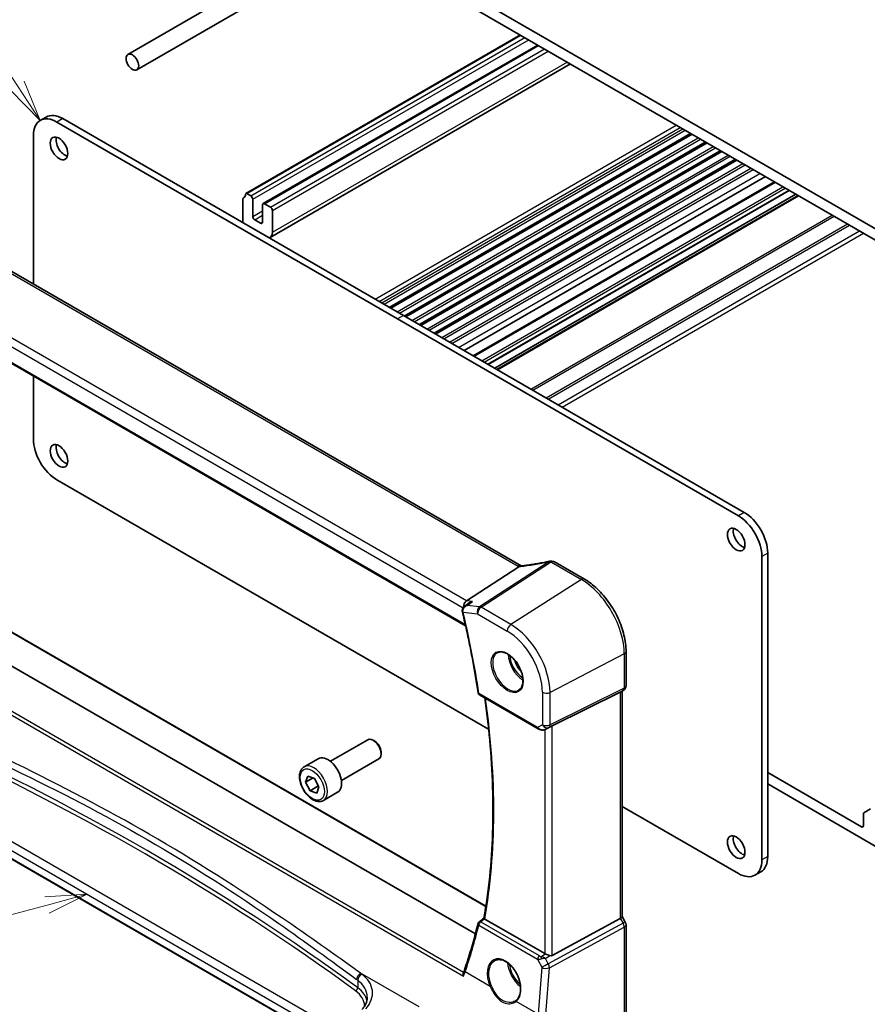
# Model space of a CAD drawing. Units: millimetres. Extents: x 0 to 6100, y 0 to 1124.
# Drawn here: x 649 to 802, y 281 to 459 of the extents above; entities that cross this region are included whole.
import ezdxf

# ---------------------------------------------------------------- set-up
doc = ezdxf.new("R2010")
doc.units = ezdxf.units.MM
for name, color, linetype, lineweight in [('Symbol (TK)', 100, 'Continuous', 18), ('Visible (ISO)', 7, 'Continuous', 35), ('Visible Narrow (ISO)', 7, 'Continuous', 25)]:
    doc.layers.add(name, color=color, linetype=linetype, lineweight=lineweight)
doc.styles.add('Note Text (TK2)', font='txt')

# ---------------------------------------------------------------- blocks, each defined once
blk = doc.blocks.new('バルーン1')
at = {"layer": 'Symbol (TK)', "color": 100}
for p, q in [((230.693, 157.094), (221.63, 170.833)), ((230.693, 157.094), (232.07, 155.007)), ((232.07, 155.007), (231.111, 157.369)), ((230.276, 156.819), (232.07, 155.007))]:
    blk.add_line(p, q, dxfattribs=at)
at = {"layer": 'Symbol (TK)'}
blk.add_circle((219.984, 173.328), 3, dxfattribs=at)
at = {"layer": 'Symbol (TK)', "color": 7, "insert": (219.984, 173.305), "char_height": 2, "attachment_point": 5, "style": 'Note Text (TK2)'}
blk.add_mtext('1', dxfattribs=at)
blk = doc.blocks.new('バルーン5')
at = {"layer": 'Symbol (TK)', "color": 100}
for p, q in [((234.892, 108.44), (232.348, 108.276)), ((232.477, 107.793), (234.892, 108.44)), ((232.607, 107.31), (234.892, 108.44)), ((232.477, 107.793), (222.267, 105.057))]:
    blk.add_line(p, q, dxfattribs=at)
at = {"layer": 'Symbol (TK)'}
blk.add_circle((219.38, 104.283), 3, dxfattribs=at)
at = {"layer": 'Symbol (TK)', "color": 7, "insert": (219.38, 104.266), "char_height": 2, "attachment_point": 5, "style": 'Note Text (TK2)'}
blk.add_mtext('4', dxfattribs=at)

msp = doc.modelspace()

# ---------------------------------------------------------------- linework, layer by layer
at = {"layer": 'Visible (ISO)'}
for p, q in [((696.5457, 483.2434), (810.8142, 417.2705)), ((806.5008, 417.7196), (700.8591, 478.7118)), ((707.0372, 475.1449), (668.5575, 452.9286)), ((710.2372, 473.2974), (670.1575, 450.1573)), ((689.8764, 427.8262), (739.436, 456.4394)), ((692.9723, 425.9909), (742.5733, 454.6281)), ((694.2223, 419.9067), (748.4675, 451.2251)), ((653.771, 441.6339), (652.7103, 441.0215)), ((718.3246, 405.7987), (656.771, 441.3367)), ((717.2639, 405.1863), (655.7103, 440.7243)), ((651.4677, 438.2749), (651.4677, 411.4556)), ((715.83, 407.2389), (770.2419, 438.6537)), ((716.0619, 407.1051), (770.4737, 438.5198)), ((718.517, 405.6876), (772.9289, 437.1023)), ((718.7489, 405.5538), (773.1607, 436.9685)), ((721.204, 404.1363), (775.6159, 435.551)), ((721.4359, 404.0024), (775.8477, 435.4171)), ((723.891, 402.5849), (778.3029, 433.9996)), ((724.1229, 402.4511), (778.5347, 433.8658)), ((729.2895, 399.4681), (783.7014, 430.8828)), ((730.9414, 398.5144), (785.3533, 429.9291)), ((733.6153, 396.9706), (788.0271, 428.3853)), ((689.3332, 426.8625), (689.3332, 422.5369)), ((689.3954, 426.9998), (689.4311, 427.0204)), ((690.7474, 427.395), (690.0264, 427.8113)), ((691.101, 423.68), (691.101, 426.7827)), ((734.8002, 396.2865), (789.2121, 427.7012)), ((735.2073, 396.0515), (789.6192, 427.4662)), ((692.8688, 425.762), (692.8688, 422.6594)), ((694.283, 425.3538), (693.2223, 425.9662)), ((692.5152, 422.4552), (691.4545, 423.0676)), ((694.6365, 420.8222), (694.6365, 424.7414)), ((739.5614, 360.5946), (635.8625, 420.4652)), ((623.3824, 411.0633), (729.5538, 349.7652)), ((779.8782, 370.2607), (718.3246, 405.7987)), ((778.8176, 369.6483), (717.2639, 405.1863)), ((651.4677, 394.8482), (651.4677, 383.4879)), ((655.7103, 376.1395), (717.2639, 340.6015)), ((784.1209, 308.1253), (784.1209, 362.9122)), ((750.998, 358.2026), (745.5912, 361.3241)), ((783.0602, 307.5129), (783.0602, 362.2998)), ((729.7266, 354.2903), (739.1842, 360.4402)), ((633.8346, 356.5677), (733.2098, 299.1934)), ((729.3918, 353.3047), (730.2182, 353.9033)), ((731.314, 294.1551), (628.5262, 353.4997)), ((758.531, 338.9794), (758.531, 345.155)), ((717.2639, 340.6015), (733.7108, 331.1058)), ((745.2143, 331.7137), (757.493, 337.8043)), ((758.031, 338.1134), (757.531, 337.8247)), ((757.8239, 337.9938), (757.8239, 297.2727)), ((732.0659, 337.3075), (742.6572, 331.1926)), ((743.9325, 331.065), (744.5025, 331.3446)), ((705.1136, 325.3222), (711.8591, 329.2167)), ((713.1627, 328.9424), (712.8591, 329.1177)), ((706.7131, 273.4917), (615.138, 326.3626)), ((700.3819, 324.3224), (702.9274, 325.7921)), ((707.1136, 321.8581), (713.8591, 325.7526)), ((714.2733, 327.0188), (714.2733, 326.6682)), ((700.6473, 321.5489), (701.0435, 322.6584)), ((701.9929, 322.3258), (700.6473, 321.5489)), ((701.0435, 322.6584), (702.2452, 322.2375)), ((702.2452, 322.2375), (703.0507, 320.7071)), ((801.0561, 313.4938), (784.1209, 323.2713)), ((701.4528, 320.0186), (700.6473, 321.5489)), ((702.867, 320.8351), (701.4528, 320.0186)), ((702.6546, 319.5977), (701.4528, 320.0186)), ((703.0507, 320.7071), (702.6546, 319.5977)), ((784.1209, 321.2301), (803.531, 310.0237)), ((703.8819, 318.2602), (706.4274, 319.7299)), ((757.8239, 317.1842), (778.8176, 305.0634)), ((802.7203, 316.7408), (801.5132, 316.0439)), ((801.4096, 315.815), (801.4096, 313.6979)), ((782.8782, 305.3786), (781.8176, 304.7663)), ((743.8381, 290.5986), (733.0071, 296.8519)), ((745.2143, 290.2667), (757.493, 296.9422)), ((757.8239, 297.3015), (758.397, 296.3088)), ((758.531, 279.0801), (758.531, 295.8088))]:
    msp.add_line(p, q, dxfattribs=at)
for centre, radius, start, end in [((744.9022, 360.4661), 1, 87.432151, 102.225928), ((745.0912, 360.4581), 1, 60, 87.751727), ((757.531, 338.9794), 1, 300, 0), ((732.3159, 337.7405), 0.5, 188.564328, 240), ((732.2831, 295.9277), 0.5, 127.825006, 166.197046), ((757.531, 295.8088), 1, 0, 30)]:
    msp.add_arc(centre, radius, start, end, dxfattribs=at)
for centre, major_axis in [((669.3575, 451.5429), (0.8, -1.3856)), ((656.0992, 435.9683), (-1.125, 1.9486)), ((656.0992, 380.4465), (-1.125, 1.9486)), ((778.4287, 365.3413), (-1.125, 1.9486)), ((778.4287, 309.8195), (-1.125, 1.9486))]:
    msp.add_ellipse(centre, major_axis=major_axis, ratio=0.57735027, dxfattribs=at)
for centre, major_axis, ratio, start_param, end_param in [((655.7103, 435.8254), (-3, 5.1962), 0.57735027, 5.49778714, 7.06858347), ((656.771, 436.4377), (-3, 5.1962), 0.57735027, 5.49778714, 6.28318531), ((657.1599, 436.5806), (1.125, -1.9486), 0.57735027, 3.63247533, 5.79230263), ((689.5454, 426.74), (-0.15, 0.2598), 0.57735027, 6.26711449, 7.06858347), ((688.414, 428.7423), (1, -1.7321), 0.57735027, 6.26711449, 6.93777597), ((690.0264, 427.5664), (-0.15, 0.2598), 0.57735027, 5.49778714, 6.93777597), ((690.7474, 426.9868), (-0.25, 0.433), 0.57735027, 3.92699082, 5.49778714), ((693.2223, 425.5579), (-0.25, 0.433), 0.57735027, 5.49778714, 7.06858347), ((694.283, 424.9455), (-0.25, 0.433), 0.57735027, 3.92699082, 5.49778714), ((691.4545, 423.4759), (-0.25, 0.433), 0.57735027, 0.78539816, 2.35619449), ((692.5152, 422.8635), (0.25, -0.433), 0.57735027, 5.49778714, 7.06858347), ((693.2223, 421.6387), (1, -1.7321), 0.57735027, 6.09838188, 7.06858347), ((655.7103, 381.0384), (3, -5.1962), 0.57735027, 3.92699082, 5.49778715), ((657.1599, 381.0589), (1.125, -1.9486), 0.57735027, 3.63247533, 5.79230263), ((779.8782, 365.3617), (-3, 5.1962), 0.57735027, 3.92699082, 5.49778715), ((778.8176, 364.7493), (-3, 5.1962), 0.57735027, 3.92699082, 5.49778715), ((779.4893, 365.9537), (1.125, -1.9486), 0.57735027, 3.63247533, 5.79230263), ((747.4406, 373.3567), (19.9867, 0.9294), 0.59482661, 4.5596954, 4.56894042), ((729.8996, 353.4178), (0.3175, 0.9603), 0.67303166, 0.69919258, 2.10574998), ((729.8769, 352.6161), (-0.2193, -1.0261), 0.89045445, 5.18368029, 5.20336082), ((756.8239, 338.5711), (0.9239, -0.5334), 0.71743894, 5.83812635, 5.89048623), ((744.5452, 331.3242), (0.9998, 0.5352), 0.03327015, 0.8199497, 1.57659075), ((712.8591, 327.4847), (-1, 1.7321), 0.57735027, 3.14159265, 6.28318531), ((713.1627, 327.66), (-0.7853, 1.3602), 0.57735027, 3.92699082, 5.49778714), ((704.6774, 322.761), (-1.75, 3.0311), 0.57735027, 3.14159265, 6.28318531), ((801.7632, 315.6109), (-0.25, 0.433), 0.57735027, 0, 0.78539816), ((801.0561, 313.902), (0.25, -0.433), 0.57735027, 5.49778714, 7.06858347), ((779.4893, 310.4319), (1.125, -1.9486), 0.57735027, 3.63247533, 5.79230263), ((778.8176, 309.9624), (3, -5.1962), 0.57735027, 5.49778714, 7.06858347), ((779.8782, 310.5748), (3, -5.1962), 0.57735027, 0, 0.78539816), ((-18919.4017, 9981.3662), (25914.4445, 2061.1473), 0.62528977, 5.52199006, 5.52204113), ((756.8239, 297.0335), (0.9964, 0.267), 0.31783725, 5.36046804, 6.19822608), ((744.5452, 291.0783), (-0.9987, -0.083), 0.6252357, 0.73345339, 0.86760152), ((744.5452, 291.5143), (0.6652, -1.2497), 0.59746816, 5.75718659, 6.28845997)]:
    msp.add_ellipse(centre, major_axis=major_axis, ratio=ratio, start_param=start_param, end_param=end_param, dxfattribs=at)
for points, knots in [([(744.6904, 361.4434), (744.3429, 361.3681), (743.9966, 361.2965), (743.3073, 361.1607), (742.9643, 361.0966), (742.2826, 360.976), (741.9439, 360.9196), (741.2717, 360.8145), (740.9381, 360.7658), (740.2772, 360.6765), (739.9498, 360.6358), (739.6259, 360.5991)], [1.048568826, 1.048568826, 1.048568826, 1.048568826, 1.099465126, 1.099465126, 1.150361426, 1.150361426, 1.201257727, 1.201257727, 1.252154027, 1.252154027, 1.303050328, 1.303050328, 1.303050328, 1.303050328]), ([(739.4824, 360.5862), (739.4716, 360.5855), (739.4608, 360.5843), (739.3767, 360.5704), (739.3023, 360.5336), (739.231, 360.4744)], [-0.044223559, -0.044223559, -0.044223559, -0.044223559, -0.0384943734, -0.0384943734, 0, 0, 0, 0]), ([(739.6259, 360.5991), (739.6159, 360.598), (739.6059, 360.5969), (739.5862, 360.5948), (739.5764, 360.5939), (739.5571, 360.592), (739.5475, 360.5912), (739.5285, 360.5896), (739.5192, 360.5888), (739.5006, 360.5874), (739.4914, 360.5868), (739.4824, 360.5862)], [1.303050328, 1.303050328, 1.303050328, 1.303050328, 1.324110304, 1.324110304, 1.345170279, 1.345170279, 1.366230255, 1.366230255, 1.387290231, 1.387290231, 1.408350206, 1.408350206, 1.408350206, 1.408350206]), ([(758.531, 345.155), (758.531, 346.0961), (758.4028, 347.0902), (757.9146, 349.1068), (757.5544, 350.1292), (756.6371, 352.1167), (756.0801, 353.0815), (754.8175, 354.8697), (754.1122, 355.6928), (752.6098, 357.1239), (751.813, 357.732), (750.998, 358.2026)], [6.28318531, 6.28318531, 6.28318531, 6.28318531, 6.59734457, 6.59734457, 6.91150384, 6.91150384, 7.2256631, 7.2256631, 7.53982237, 7.53982237, 7.85398163, 7.85398163, 7.85398163, 7.85398163]), ([(730.7673, 354.1701), (730.7654, 354.1696), (730.7635, 354.169), (730.6042, 354.1211), (730.4525, 354.0538), (730.282, 353.9477), (730.2497, 353.9261), (730.2182, 353.9033)], [-0.1778383787, -0.1778383787, -0.1778383787, -0.1778383787, -0.1772371042, -0.1772371042, -0.12815624, -0.12815624, -0.1163645372, -0.1163645372, -0.1163645372, -0.1163645372]), ([(729.3918, 353.3047), (729.3419, 353.2686), (729.2936, 353.2282), (729.2006, 353.1364), (729.1563, 353.085), (729.0759, 352.9696), (729.0393, 352.905), (728.9804, 352.7597), (728.9585, 352.6798), (728.9397, 352.5069), (728.9436, 352.4139), (728.9632, 352.3242)], [-0.0580022093, -0.0580022093, -0.0580022093, -0.0580022093, -0.0464017675, -0.0464017675, -0.0348013256, -0.0348013256, -0.0232008837, -0.0232008837, -0.0116004419, -0.0116004419, 0, 0, 0, 0]), ([(728.9677, 352.3045), (729.203, 351.3167), (729.4293, 350.3309), (729.864, 348.3636), (730.0724, 347.3821), (730.4712, 345.424), (730.6616, 344.4475), (731.0242, 342.4998), (731.1964, 341.5288), (731.5227, 339.5927), (731.6767, 338.6277), (731.8215, 337.666)], [5.974559333, 5.974559333, 5.974559333, 5.974559333, 5.998643996, 5.998643996, 6.022728659, 6.022728659, 6.046813322, 6.046813322, 6.070897985, 6.070897985, 6.094982648, 6.094982648, 6.094982648, 6.094982648]), ([(735.3031, 344.933), (735.516, 345.0441), (735.7677, 345.0919), (736.309, 345.0461), (736.5916, 344.9649), (737.1648, 344.6877), (737.4543, 344.4961), (738.0171, 344.0187), (738.2903, 343.7329), (738.7913, 343.0948), (739.019, 342.7423), (739.4041, 342.0075), (739.5614, 341.6252), (739.7895, 340.8721), (739.8604, 340.5014), (739.9108, 339.8116), (739.8906, 339.4925), (739.767, 338.9362), (739.6634, 338.7002), (739.4312, 338.384), (739.3186, 338.2782), (739.1918, 338.1976)], [3.95168604, 3.95168604, 3.95168604, 3.95168604, 4.30898817, 4.30898817, 4.63132462, 4.63132462, 4.94280445, 4.94280445, 5.25494337, 5.25494337, 5.56846939, 5.56846939, 5.88232946, 5.88232946, 6.19532337, 6.19532337, 6.50679228, 6.50679228, 6.8203244, 6.8203244, 7.04388825, 7.04388825, 7.04388825, 7.04388825]), ([(732.8414, 296.9927), (733.2794, 299.4344), (733.631, 301.9456), (734.1592, 307.0932), (734.3359, 309.7295), (734.5132, 315.1128), (734.5138, 317.8597), (734.3388, 323.4489), (734.1632, 326.2911), (733.6715, 331.6733), (733.3771, 334.2034), (733.0173, 336.7582)], [6.09766433, 6.09766433, 6.09766433, 6.09766433, 6.171773103, 6.171773103, 6.245881877, 6.245881877, 6.31999065, 6.31999065, 6.394099424, 6.394099424, 6.45838824, 6.45838824, 6.45838824, 6.45838824]), ([(742.6572, 331.1926), (742.7323, 331.1492), (742.8112, 331.1121), (742.974, 331.0497), (743.0579, 331.0245), (743.2279, 330.9871), (743.3141, 330.9749), (743.4873, 330.9657), (743.5744, 330.9686), (743.751, 330.996), (743.841, 331.0201), (743.9325, 331.065)], [4.83549101, 4.83549101, 4.83549101, 4.83549101, 5.1391783, 5.1391783, 5.44286559, 5.44286559, 5.74655288, 5.74655288, 6.05024017, 6.05024017, 6.35392746, 6.35392746, 6.35392746, 6.35392746]), ([(703.8819, 318.2602), (703.6928, 318.151), (703.4789, 318.0866), (703.0176, 318.0469), (702.7692, 318.0787), (702.2436, 318.2378), (701.9661, 318.3775), (701.4224, 318.7508), (701.1569, 318.9879), (700.6705, 319.5289), (700.4495, 319.8323), (700.0709, 320.4756), (699.9131, 320.8152), (699.6749, 321.5015), (699.5948, 321.848), (699.5246, 322.5193), (699.535, 322.8439), (699.6576, 323.432), (699.7677, 323.6981), (700.0547, 324.0832), (700.2071, 324.2215), (700.3819, 324.3224)], [2.55038784, 2.55038784, 2.55038784, 2.55038784, 2.81423302, 2.81423302, 3.1021631, 3.1021631, 3.43011497, 3.43011497, 3.76972986, 3.76972986, 4.1067151, 4.1067151, 4.44202885, 4.44202885, 4.7787504, 4.7787504, 5.11831089, 5.11831089, 5.44814412, 5.44814412, 5.69198049, 5.69198049, 5.69198049, 5.69198049]), ([(732.9714, 296.8749), (732.9389, 296.8984), (732.9127, 296.9185), (732.8676, 296.9561), (732.8526, 296.9712), (732.8423, 296.9863), (732.8409, 296.9901), (732.8414, 296.9927)], [-0.0835981218, -0.0835981218, -0.0835981218, -0.0835981218, -0.0679825358, -0.0679825358, -0.0483815629, -0.0483815629, -0.0385216657, -0.0385216657, -0.0385216657, -0.0385216657]), ([(731.7975, 296.047), (731.6552, 295.4676), (731.5085, 294.8917), (731.2065, 293.7472), (731.0513, 293.1786), (730.7321, 292.0487), (730.5683, 291.4875), (730.2321, 290.3727), (730.0597, 289.819), (729.7066, 288.7194), (729.5258, 288.1735), (729.3407, 287.6315)], [-1.3900917145, -1.3900917145, -1.3900917145, -1.3900917145, -1.3733769878, -1.3733769878, -1.3566622612, -1.3566622612, -1.3399475346, -1.3399475346, -1.323232808, -1.323232808, -1.3065180814, -1.3065180814, -1.3065180814, -1.3065180814]), ([(744.7456, 290.234), (744.7313, 290.2381), (744.7171, 290.2424), (744.6006, 290.2785), (744.4862, 290.321), (744.2585, 290.4118), (744.1452, 290.46), (744.0096, 290.518), (743.9736, 290.5335), (743.939, 290.5483)], [0.3797471219, 0.3797471219, 0.3797471219, 0.3797471219, 0.3845079388, 0.3845079388, 0.4191014132, 0.4191014132, 0.4536948877, 0.4536948877, 0.4663146534, 0.4663146534, 0.4663146534, 0.4663146534]), ([(734.8489, 289.3609), (734.9701, 289.4241), (735.0995, 289.4703), (735.3708, 289.5271), (735.5126, 289.5382), (735.8022, 289.5252), (735.9496, 289.5024), (736.2472, 289.4244), (736.3971, 289.3701), (736.6973, 289.2314), (736.8474, 289.1474), (737.1451, 288.9513), (737.2926, 288.8393), (737.5815, 288.5897), (737.7228, 288.452), (737.9958, 288.1541), (738.1274, 287.9938), (738.3773, 287.6546), (738.4955, 287.4755), (738.7155, 287.1033), (738.8171, 286.9101), (739.001, 286.5144), (739.0833, 286.312), (739.2261, 285.9034), (739.2867, 285.6973), (739.3846, 285.2867), (739.4219, 285.0823), (739.4726, 284.6809), (739.4859, 284.4839), (739.4885, 284.1024), (739.4777, 283.918), (739.4329, 283.5663), (739.3988, 283.3992), (739.3087, 283.0858), (739.2525, 282.9397), (739.1237, 282.6794), (739.0521, 282.564), (738.8934, 282.3581), (738.8064, 282.2675), (738.7127, 282.1898)], [-0.75859894, -0.75859894, -0.75859894, -0.75859894, -0.58519872, -0.58519872, -0.4148332, -0.4148332, -0.25115694, -0.25115694, -0.09225051, -0.09225051, 0.06441247, 0.06441247, 0.22035827, 0.22035827, 0.37631406, 0.37631406, 0.53256576, 0.53256576, 0.68918207, 0.68918207, 0.84612767, 0.84612767, 1.00331488, 1.00331488, 1.16062834, 1.16062834, 1.31794448, 1.31794448, 1.47516387, 1.47516387, 1.63227974, 1.63227974, 1.78951829, 1.78951829, 1.94759221, 1.94759221, 2.098026, 2.098026, 2.24845979, 2.24845979, 2.24845979, 2.24845979]), ([(729.1436, 286.5278), (729.1432, 286.529), (729.1428, 286.5303), (729.119, 286.6024), (729.1027, 286.6758), (729.0866, 286.8255), (729.0879, 286.9022), (729.1076, 287.0073), (729.117, 287.0404), (729.1296, 287.0709)], [-0.0003903001, -0.0003903001, -0.0003903001, -0.0003903001, 0, 0, 0.0224001029, 0.0224001029, 0.0462294445, 0.0462294445, 0.0579448944, 0.0579448944, 0.0579448944, 0.0579448944]), ([(729.3407, 287.6315), (729.3283, 287.5952), (729.3156, 287.5586), (729.2894, 287.485), (729.276, 287.448), (729.2485, 287.3736), (729.2344, 287.3363), (729.2056, 287.2611), (729.1908, 287.2233), (729.1607, 287.1474), (729.1453, 287.1092), (729.1296, 287.0709)], [0, 0, 0, 0, 0.0161450559, 0.0161450559, 0.0322901117, 0.0322901117, 0.0484351676, 0.0484351676, 0.0645802235, 0.0645802235, 0.0807252793, 0.0807252793, 0.0807252793, 0.0807252793]), ([(710.8307, 280.5064), (710.9626, 280.6565), (711.0805, 280.8081), (711.2883, 281.1116), (711.3782, 281.2635), (711.5304, 281.5654), (711.5929, 281.7154), (711.6915, 282.0119), (711.7279, 282.1584), (711.7759, 282.448), (711.7877, 282.5909), (711.7877, 282.7326)], [-1.308996939, -1.308996939, -1.308996939, -1.308996939, -1.204277184, -1.204277184, -1.099557429, -1.099557429, -0.994837674, -0.994837674, -0.890117919, -0.890117919, -0.785398163, -0.785398163, -0.785398163, -0.785398163]), ([(738.7127, 282.1898), (738.7027, 282.1814), (738.6925, 282.1732), (738.672, 282.157), (738.6615, 282.149), (738.6405, 282.1333), (738.6298, 282.1255), (738.6083, 282.1103), (738.5973, 282.1028), (738.5753, 282.088), (738.5642, 282.0807), (738.5529, 282.0735)], [0, 0, 0, 0, 0.0069444545, 0.0069444545, 0.0138889091, 0.0138889091, 0.0208333636, 0.0208333636, 0.0277778181, 0.0277778181, 0.0347222726, 0.0347222726, 0.0347222726, 0.0347222726])]:
    msp.add_open_spline(points, degree=3, knots=knots, dxfattribs=at)
for points in [[(739.1842, 360.4402), (739.2016, 360.4515), (739.2172, 360.4629), (739.231, 360.4744)], [(739.5646, 360.5928), (739.5635, 360.5934), (739.5624, 360.594), (739.5614, 360.5946)], [(744.5216, 331.3544), (744.5153, 331.3511), (744.509, 331.3478), (744.5025, 331.3446)], [(732.9714, 296.8749), (732.9829, 296.8666), (732.995, 296.8589), (733.0071, 296.8519)]]:
    msp.add_open_spline(points, degree=3, dxfattribs=at)
for points, weights in [([(702.1389, 322.2747), (702.3249, 322.051), (702.4597, 321.83)], [1.01752878958, 1.06035531401, 1.07252209537]), ([(702.6473, 321.4735), (702.7745, 321.1901), (702.867, 320.8351)], [1.07252209537, 1.05802514191, 1]), ([(702.867, 320.8351), (702.9324, 320.826), (702.9934, 320.8161)], [1, 1.01138754282, 1.02109860626])]:
    msp.add_rational_spline(points, weights, degree=2, dxfattribs=at)
at = {"layer": 'Visible Narrow (ISO)'}
for p, q in [((690.0264, 427.8113), (739.5239, 456.3887)), ((690.7474, 427.395), (740.2449, 455.9724)), ((691.101, 426.7827), (740.952, 455.5642)), ((693.2223, 425.9662), (742.7198, 454.5435)), ((694.283, 425.3538), (743.7804, 453.9312)), ((694.6365, 424.7414), (744.4876, 453.5229)), ((694.6365, 420.8222), (747.8817, 451.5633)), ((656.771, 441.3367), (655.7103, 440.7243)), ((713.1981, 408.7585), (767.6099, 440.1732)), ((713.9052, 408.3503), (768.3171, 439.765)), ((714.4002, 408.0645), (768.812, 439.4792)), ((714.8244, 407.8195), (769.2363, 439.2342)), ((715.7422, 407.2897), (770.154, 438.7044)), ((717.1747, 406.4626), (771.5866, 437.8773)), ((717.5836, 406.2265), (771.9955, 437.6412)), ((718.4292, 405.7383), (772.841, 437.153)), ((719.8617, 404.9113), (774.2736, 436.326)), ((720.2707, 404.6752), (774.6825, 436.0899)), ((721.1162, 404.187), (775.528, 435.6017)), ((722.5487, 403.3599), (776.9606, 434.7746)), ((722.9577, 403.1238), (777.3695, 434.5385)), ((723.8032, 402.6356), (778.215, 434.0504)), ((725.2357, 401.8086), (779.6476, 433.2233)), ((725.6447, 401.5725), (780.0565, 432.9872)), ((726.6331, 401.0018), (781.045, 432.4165)), ((727.0574, 400.7568), (781.4692, 432.1715)), ((728.2863, 400.0473), (782.6982, 431.462)), ((731.0879, 398.4298), (785.4997, 429.8445)), ((732.4667, 397.6337), (786.8786, 429.0484)), ((732.891, 397.3888), (787.3029, 428.8035)), ((733.5274, 397.0214), (787.9393, 428.4361)), ((689.3978, 427.0012), (689.4299, 427.0197)), ((735.2952, 396.0007), (789.707, 427.4154)), ((691.101, 423.68), (692.8688, 424.7006)), ((691.4545, 423.0676), (692.8688, 423.8841)), ((741.3359, 392.5131), (795.7478, 423.9278)), ((741.6895, 392.309), (796.1013, 423.7237)), ((692.5152, 422.4552), (692.8688, 422.6594)), ((744.1037, 390.9152), (798.5155, 422.3299)), ((744.4572, 390.711), (798.8691, 422.1257)), ((635.3254, 420.3932), (739.0243, 360.5226)), ((746.2907, 389.6525), (800.7025, 421.0672)), ((746.9978, 389.2442), (801.4096, 420.6589)), ((729.7266, 354.2903), (625.5313, 414.4475)), ((624.7253, 413.3237), (729.1294, 353.046)), ((729.5103, 349.9594), (623.3408, 411.2564)), ((718.3246, 405.7987), (717.2639, 405.1863)), ((779.8782, 370.2607), (778.8176, 369.6483)), ((784.1209, 362.9122), (783.0602, 362.2998)), ((744.6029, 361.3532), (732.0859, 353.2139)), ((732.3481, 353.1208), (744.8652, 361.2601)), ((745.0542, 361.2521), (750.461, 358.1306)), ((750.461, 358.1306), (737.733, 350.0119)), ((633.7396, 356.5605), (733.2009, 299.1365)), ((730.7673, 354.1701), (729.7266, 354.2903)), ((729.1006, 352.2162), (731.678, 351.9186)), ((732.0859, 353.2139), (729.81, 353.4767)), ((737.733, 350.0119), (732.3481, 353.1208)), ((731.678, 351.9186), (737.0629, 348.8096)), ((620.9823, 348.9747), (729.1436, 286.5278)), ((729.1765, 287.1871), (621.5578, 349.3208)), ((758.2001, 344.7259), (744.8052, 337.7626)), ((758.2001, 344.7259), (758.2001, 338.5503)), ((743.4289, 337.7834), (743.4289, 331.9268)), ((744.5983, 331.4489), (757.9933, 338.0932)), ((758.2001, 338.5503), (744.8052, 331.906)), ((744.8052, 331.906), (744.8052, 337.7626)), ((757.9933, 338.0932), (757.493, 337.8043)), ((757.493, 337.8043), (757.493, 296.9422)), ((742.5536, 331.4215), (731.9624, 337.5364)), ((743.4289, 331.9268), (742.5536, 331.4215)), ((743.8381, 331.0254), (743.8381, 290.5986)), ((743.9434, 331.0707), (744.5983, 331.4489)), ((744.5216, 331.3544), (743.9434, 331.0707)), ((745.2143, 290.2667), (745.2143, 331.7137)), ((707.1969, 276.3531), (616.0533, 328.9749)), ((615.0966, 327.9232), (706.7149, 275.0274)), ((706.7131, 273.5593), (615.0966, 326.4541)), ((801.0561, 313.4938), (801.4096, 313.6979)), ((784.1209, 308.1253), (783.0602, 307.5129)), ((757.493, 296.9422), (757.9933, 296.0757)), ((731.9309, 295.7599), (742.5508, 289.6285)), ((742.8722, 290.1852), (732.2523, 296.3166)), ((757.9933, 296.0757), (744.482, 288.73)), ((744.6888, 288.0341), (758.2001, 295.3797)), ((758.397, 296.3088), (757.9933, 296.0757)), ((758.2001, 295.3797), (758.2001, 278.651)), ((743.2466, 290.0668), (743.939, 290.5483)), ((743.9853, 289.7053), (744.7456, 290.234)), ((742.5508, 289.6285), (743.3153, 288.1276)), ((743.3153, 288.1276), (742.6683, 279.6774)), ((744.482, 288.73), (743.9853, 289.7053)), ((744.0418, 279.5839), (744.6888, 288.0341)), ((721.1458, 280.97), (710.5767, 287.0721)), ((733.9811, 284.693), (729.4617, 287.3022)), ((710.0557, 285.7867), (710.0557, 284.4529)), ((742.6683, 279.6774), (738.6996, 281.9688))]:
    msp.add_line(p, q, dxfattribs=at)
for centre, major_axis, ratio, start_param, end_param in [((747.1791, 369.9309), (20.8816, 6.347), 0.35089232, 4.22867133, 4.48315283), ((744.9022, 360.4661), (-0.2118, 0.9773), 0.28532182, 0, 0.37540585), ((744.9022, 360.4661), (0.5451, -0.8383), 0.55213391, 2.32654014, 2.70651868), ((744.9022, 360.4661), (0.0448, 0.999), 0.11871055, 0, 0.65744488), ((747.4413, 374.0014), (20.9911, 1.006), 0.60672809, 4.56033541, 4.56940287), ((745.0912, 360.4581), (0.0392, 0.9992), 0.11157683, 0, 0.65680264), ((745.0912, 360.4581), (0.5, 0.866), 0.57735027, 0, 0.83775804), ((739.0614, 359.7286), (0.5, 0.866), 0.57735027, 0, 0.83775804), ((740.4386, 361.4247), (1.9992, 0.0958), 0.60672809, 3.89792125, 4.0054204), ((740.1763, 361.3915), (1.9887, 0.6045), 0.35089232, 4.11383707, 4.22867133), ((739.7384, 359.6055), (-0.1125, 0.9936), 0.4899825, 0, 0.41491912), ((750.498, 357.3365), (0.5, 0.866), 0.57735027, 0, 0.83775804), ((750.461, 349.1941), (5.4724, -9.4785), 0.57735027, 0.78539816, 2.35619449), ((729.4517, 352.431), (-0.4884, -0.1069), 0.35942555, 0, 0.67727047), ((729.4541, 352.4203), (-0.4864, -0.1158), 0.37470149, 0, 0.67221174), ((636.9568, 371.4942), (-68.3866, 118.4491), 0.57735027, 4.11519348, 4.23561679), ((732.3851, 352.3268), (-0.1147, -0.9934), 0.75047877, 3.70221978, 5.22065623), ((732.3851, 352.3268), (0.5, 0.866), 0.57735027, 0.83775804, 2.35619449), ((732.3851, 352.3268), (-0.5451, 0.8383), 0.55213391, 5.46813279, 5.84811133), ((737.77, 349.2178), (-0.5, -0.866), 0.57735027, 3.97935069, 5.49778714), ((737.0629, 341.4588), (4.5014, -7.7967), 0.57735027, 0.78539816, 2.35619449), ((737.733, 341.8457), (-5.0008, 8.6616), 0.57735027, 3.92699082, 5.49778714), ((737.1994, 341.5376), (1.945, -3.3688), 0.57735027, 3.11689743, 6.30788053), ((757.531, 345.155), (1, 0), 0.57735027, 5.44542727, 6.28318531), ((739.8963, 343.0946), (1.8784, -3.2534), 0.57735027, 3.92825549, 5.49652247), ((740.0328, 343.1734), (-1.7784, 3.0803), 0.57735027, 0.85247544, 2.28911721), ((740.0328, 343.1734), (1.2216, -2.116), 0.57735027, 4.18357327, 5.24120469), ((740.1693, 343.2522), (-1.1217, 1.9429), 0.57735027, 1.3901663, 1.75142635), ((744.136, 338.1916), (-1, 0), 0.57735027, 0.78539816, 2.30383461), ((757.531, 338.9794), (0.4444, -0.8958), 0.55872753, 0.03644158, 0.82070454), ((757.531, 338.9794), (0.5, -0.866), 0.81649658, 6.23082543, 6.28318531), ((757.531, 338.9794), (1, 0), 0.57735027, 5.44542727, 6.28318531), ((732.3159, 337.7405), (-0.4944, -0.0745), 0.45913693, 0, 0.70745511), ((732.3159, 337.7405), (-0.25, -0.433), 0.57735027, 5.49778714, 6.28318531), ((638.0175, 372.1066), (-68.321, 118.3355), 0.57735027, 3.74299455, 4.10267314), ((319.8561, 91.6919), (-497.9325, -15.5916), 0.59711496, 3.79341116, 4.02318019), ((742.9072, 331.6256), (-0.25, -0.433), 0.57735027, 5.49778714, 6.28318531), ((743.2298, 331.8119), (-0.9474, 0.5252), 0.66537905, 1.19049789, 2.70893433), ((744.136, 332.3351), (-1, 0), 0.57735027, 0.78539816, 2.30383461), ((744.136, 332.3351), (0.5, -0.866), 0.81649658, 4.71238898, 6.23082543), ((743.7123, 331.5138), (0.2202, -0.4489), 0.63310794, 0, 0.03904571), ((744.136, 332.3351), (0.4444, -0.8958), 0.55872753, 0.03644158, 0.82070454), ((319.8684, 91.291), (497.4324, 15.5922), 0.59713441, 0.65179843, 0.88156745), ((702.1319, 321.2913), (1.75, -3.0311), 0.57735027, 0, 3.14159265), ((638.4414, 371.5333), (58.3751, -123.8021), 0.6252338, 0.57309796, 0.65667159), ((732.2831, 295.9277), (-0.4856, 0.1193), 0.61972989, 0, 0.92225896), ((732.2831, 295.9277), (0.25, 0.433), 0.57735027, 0.87266463, 2.26892803), ((732.2831, 295.9277), (-0.3066, 0.3949), 0.56500548, 5.42283877, 6.28318531), ((757.531, 295.8088), (0.4776, -0.8786), 0.53370151, 0.80021487, 1.58447784), ((757.531, 295.8088), (1, 0), 0.57735027, 5.44542727, 6.28318531), ((736.5064, 285.6193), (-1.8305, 3.8819), 0.62523539, 3.30127743, 7.79819701), ((742.903, 289.7963), (-0.25, -0.433), 0.57735027, 4.01425728, 5.41052068), ((743.1681, 290.4634), (-0.5679, 0.1772), 0.63123783, 1.2285452, 1.90129735), ((743.2775, 289.6779), (-0.0445, -0.498), 0.20440093, 3.83474198, 4.80207129), ((743.523, 289.4383), (-0.9429, 0.5364), 0.43836483, 4.46100245, 5.24511958), ((739.8963, 287.5728), (1.9611, -3.3968), 0.57735027, 3.99341816, 5.34383363), ((740.0328, 287.6516), (-1.8612, 3.2237), 0.57735027, 0.92838664, 2.1227596), ((743.1989, 290.0745), (1.0027, 0.2226), 0.40783814, 3.92265508, 4.59540722), ((743.523, 289.4383), (1.0656, 0.1021), 0.23231611, 1.09989817, 1.8840153), ((744.0197, 288.4631), (-0.8911, -0.4539), 0.03311357, 4.15013891, 5.60700819), ((744.0197, 288.4631), (0.9971, -0.0763), 0.52746551, 3.96905598, 5.48769185), ((744.0197, 288.4631), (-0.4776, 0.8786), 0.53370151, 3.94180752, 4.72607049), ((710.6383, 286.2943), (0.5949, 0.8038), 0.63360923, 0.94154171, 2.4256418), ((710.8392, 286.1455), (0.5954, 0.8034), 0.63390506, 0.94197233, 2.4260789), ((319.7945, 72.4836), (-498.3465, -41.4401), 0.6252357, 3.76016153, 3.76080913), ((703.7261, 283.0558), (-8.9879, -0.7474), 0.6252357, 2.5660491, 3.76016153), ((729.8139, 287.47), (-0.4732, 0.1615), 0.65701682, 0, 0.97852684), ((709.664, 284.2735), (-0.2957, -0.4032), 0.63741093, 0.88669796, 2.4228179), ((319.8561, 71.7057), (497.3447, 41.448), 0.62532566, 0.61844703, 0.61909463), ((703.7877, 282.278), (7.9858, 0.7564), 0.63078087, 6.22351286, 6.89402651), ((703.7877, 281.3704), (-7.9988, -0.2345), 0.59592145, 3.2544802, 3.79463624), ((734.1219, 284.7601), (0.1838, 0.0789), 0.04833404, 3.81826821, 5.29940543), ((703.8, 280.9695), (7.4987, 0.235), 0.59713441, 6.2683174, 6.93498373), ((738.8404, 282.0359), (-0.1277, 0.1539), 0.77062404, 0, 1.37791943)]:
    msp.add_ellipse(centre, major_axis=major_axis, ratio=ratio, start_param=start_param, end_param=end_param, dxfattribs=at)
for centre, major_axis in [((737.0629, 341.4588), (-2.0449, 3.5419)), ((701.849, 321.128), (1.55, -2.6847))]:
    msp.add_ellipse(centre, major_axis=major_axis, ratio=0.57735027, dxfattribs=at)
for points in [[(729.81, 353.4767), (730.1291, 353.7079), (730.4482, 353.939), (730.7673, 354.1701)], [(732.9696, 296.8735), (732.9702, 296.874), (732.9708, 296.8745), (732.9714, 296.8749)], [(729.1436, 286.5278), (729.2647, 286.7931), (729.3711, 287.0519), (729.4617, 287.3022)]]:
    msp.add_open_spline(points, degree=3, dxfattribs=at)
for points, knots in [([(729.0951, 352.2377), (729.0786, 352.3055), (729.0706, 352.3766), (729.0714, 352.5586), (729.0927, 352.6683), (729.175, 352.9012), (729.2455, 353.0189), (729.4379, 353.2509), (729.5699, 353.3552), (729.7447, 353.4474), (729.7772, 353.4628), (729.81, 353.4767)], [0, 0, 0, 0, 0.0111215826, 0.0111215826, 0.0289161147, 0.0289161147, 0.0520490064, 0.0520490064, 0.0821217656, 0.0821217656, 0.0888551355, 0.0888551355, 0.0888551355, 0.0888551355]), ([(729.1006, 352.2162), (729.0996, 352.2198), (729.0987, 352.2233), (729.0969, 352.2305), (729.096, 352.2341), (729.0951, 352.2377)], [-0.00118476158, -0.00118476158, -0.00118476158, -0.00118476158, -0.00059238079, -0.00059238079, 0, 0, 0, 0]), ([(729.81, 353.4767), (729.7768, 353.471), (729.744, 353.4637), (729.596, 353.4238), (729.4873, 353.3739), (729.392, 353.3049)], [-0.0888551355, -0.0888551355, -0.0888551355, -0.0888551355, -0.0821217656, -0.0821217656, -0.0580022093, -0.0580022093, -0.0580022093, -0.0580022093]), ([(710.5767, 287.0721), (705.9369, 290.4072), (701.1844, 293.7685), (688.6125, 302.3153), (680.6265, 307.4017), (664.5616, 316.6768), (656.5102, 320.8986), (642.3172, 327.8545), (636.2768, 330.6784), (630.1326, 333.5165)], [0, 0, 0, 0, 2.20473147, 2.20473147, 5.70160859, 5.70160859, 9.02046963, 9.02046963, 11.40321718, 11.40321718, 11.40321718, 11.40321718]), ([(629.5724, 332.2866), (635.7794, 329.5053), (641.8672, 326.7413), (656.1365, 319.9044), (664.2024, 315.7305), (680.2351, 306.474), (688.1712, 301.3537), (700.6074, 292.7155), (705.2942, 289.3109), (709.8552, 285.9352)], [-11.40321718, -11.40321718, -11.40321718, -11.40321718, -9.02046963, -9.02046963, -5.70160859, -5.70160859, -2.20473147, -2.20473147, 0, 0, 0, 0]), ([(732.2523, 296.3166), (732.3263, 296.3741), (732.4003, 296.4315), (732.4743, 296.489), (732.6394, 296.6172), (732.8045, 296.7453), (732.9696, 296.8735)], [0.20319706, 0.20319706, 0.20319706, 0.20319706, 0.237263784, 0.237263784, 0.237263784, 0.313261773, 0.313261773, 0.313261773, 0.313261773]), ([(734.2269, 284.7964), (734.0511, 285.2088), (733.9192, 285.6374), (733.695, 286.8076), (733.7154, 287.5326), (734.0698, 288.6762), (734.3894, 289.1048), (734.8213, 289.3462), (734.835, 289.3537), (734.8489, 289.3609)], [-2.24845979, -2.24845979, -2.24845979, -2.24845979, -1.9195309, -1.9195309, -1.33580317, -1.33580317, -0.776847, -0.776847, -0.75859894, -0.75859894, -0.75859894, -0.75859894]), ([(733.9811, 284.693), (734.2231, 284.1419), (734.5096, 283.6025), (735.1992, 282.6494), (735.6096, 282.2431), (736.4668, 281.72), (736.9056, 281.5823), (737.6482, 281.5435), (737.9591, 281.5938), (738.4051, 281.7694), (738.5624, 281.8594), (738.6996, 281.9688)], [-0.768550384, -0.768550384, -0.768550384, -0.768550384, -0.584960087, -0.584960087, -0.39371591, -0.39371591, -0.218731061, -0.218731061, -0.084127331, -0.084127331, 0, 0, 0, 0]), ([(738.5529, 282.0735), (738.4666, 282.0187), (738.3745, 281.9707), (738.0135, 281.8199), (737.7143, 281.7655), (737.0011, 281.7916), (736.5809, 281.9195), (735.7639, 282.4191), (735.3753, 282.8114), (734.7247, 283.7356), (734.4555, 284.2601), (734.2269, 284.7964)], [0.034722273, 0.034722273, 0.034722273, 0.034722273, 0.084127331, 0.084127331, 0.218731061, 0.218731061, 0.39371591, 0.39371591, 0.584960087, 0.584960087, 0.768550384, 0.768550384, 0.768550384, 0.768550384])]:
    msp.add_open_spline(points, degree=3, knots=knots, dxfattribs=at)

# ---------------------------------------------------------------- block references
at = {"layer": 'Symbol (TK)', "xscale": 3, "yscale": 3, "zscale": 3}
for name in ['バルーン1', 'バルーン5']:
    msp.add_blockref(name, (-43.5, -24), dxfattribs=at)

doc.saveas('drawing.dxf')
